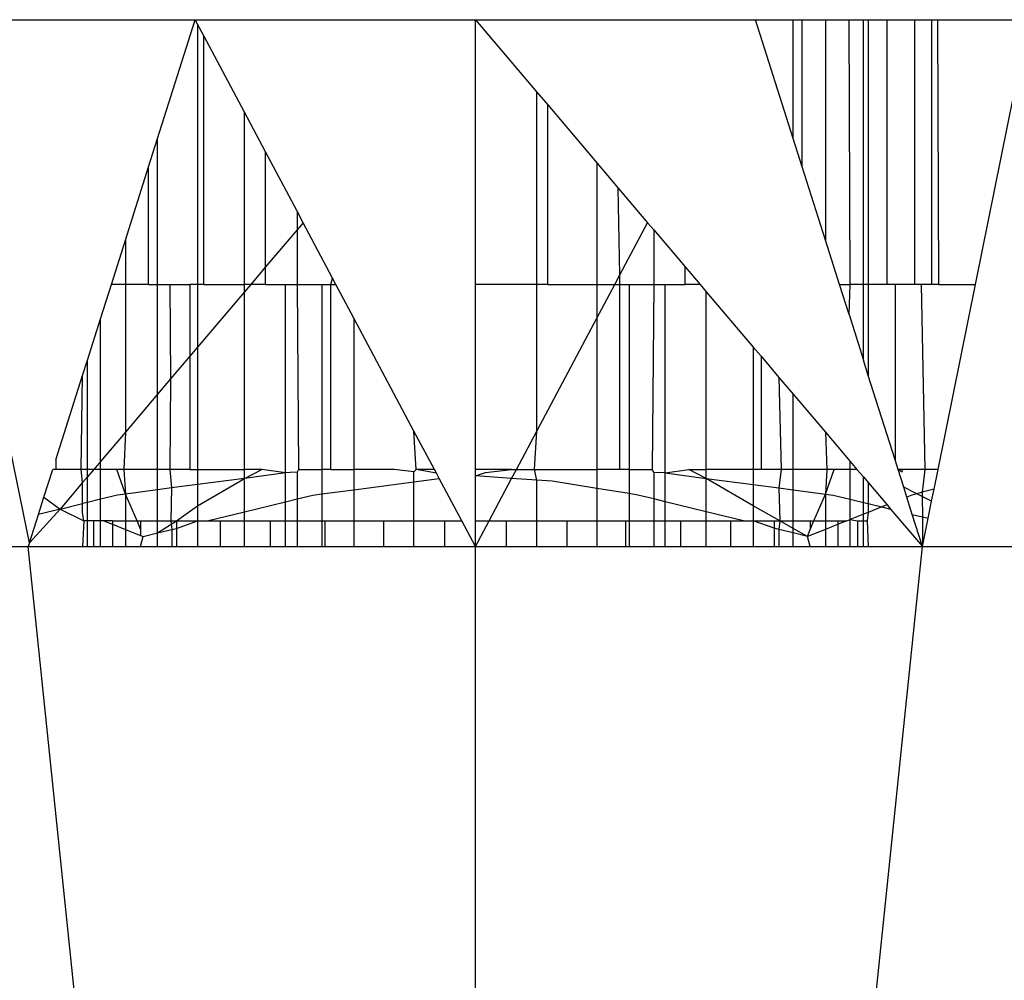
# Model space of a CAD drawing. Units: millimetres. Extents: x -9091 to 4272, y -6100 to 8296.
# Drawn here: x -483 to -474, y -3305 to -3297 of the extents above; entities that cross this region are included whole.
import ezdxf

# ---------------------------------------------------------------- set-up
doc = ezdxf.new("R2010")
doc.units = ezdxf.units.MM

msp = doc.modelspace()

# ---------------------------------------------------------------- linework, layer by layer
for p, q in [((-483.508, -3296.5845), (-481.1429, -3296.5845)), ((-482.5771, -3301.1088), (-483.508, -3296.5845)), ((-481.4689, -3297.6126), (-481.1429, -3296.5845)), ((-481.1429, -3296.5845), (-478.7182, -3296.5845)), ((-481.1224, -3296.6231), (-481.1429, -3296.5845)), ((-481.1224, -3296.6231), (-481.1224, -3298.8745)), ((-481.0693, -3296.7228), (-481.1224, -3296.6231)), ((-478.7182, -3298.8745), (-478.7182, -3296.5845)), ((-478.7182, -3296.5845), (-476.2935, -3296.5845)), ((-478.7182, -3296.5845), (-478.1863, -3297.211)), ((-476.2935, -3296.5845), (-475.9675, -3296.5845)), ((-475.9675, -3297.6126), (-476.2935, -3296.5845)), ((-475.9675, -3297.6126), (-475.9675, -3296.5845)), ((-475.9675, -3296.5845), (-475.8898, -3296.5845)), ((-475.8898, -3297.858), (-475.8898, -3296.5845)), ((-475.8898, -3296.5845), (-475.6888, -3296.5845)), ((-475.6888, -3296.5845), (-475.6888, -3298.492)), ((-475.6888, -3296.5845), (-475.4821, -3296.5845)), ((-475.4735, -3298.8745), (-475.4821, -3296.5845)), ((-475.4821, -3296.5845), (-475.3601, -3296.5845)), ((-475.3601, -3298.8745), (-475.3601, -3296.5845)), ((-475.3601, -3296.5845), (-475.3182, -3296.5845)), ((-475.3182, -3296.5845), (-475.3182, -3298.8745)), ((-475.3182, -3296.5845), (-475.1542, -3296.5845)), ((-475.1542, -3296.5845), (-474.914, -3296.5845)), ((-475.1542, -3298.8745), (-475.1542, -3296.5845)), ((-474.914, -3298.8745), (-474.914, -3296.5845)), ((-474.914, -3296.5845), (-474.7674, -3296.5845)), ((-474.7674, -3296.5845), (-474.7182, -3296.5845)), ((-474.7674, -3298.8745), (-474.7674, -3296.5845)), ((-474.7182, -3296.5845), (-474.7087, -3298.8745)), ((-474.7182, -3296.5845), (-473.9284, -3296.5845)), ((-474.3907, -3298.8745), (-473.9284, -3296.5845)), ((-481.0693, -3298.8745), (-481.0693, -3296.7228)), ((-480.7167, -3297.3858), (-481.0693, -3296.7228)), ((-478.1863, -3298.8745), (-478.1863, -3297.211)), ((-478.1863, -3297.211), (-478.0925, -3297.3215)), ((-478.0925, -3298.8745), (-478.0925, -3297.3215)), ((-478.0925, -3297.3215), (-477.6675, -3297.8221)), ((-480.7167, -3298.8745), (-480.7167, -3297.3858)), ((-480.5342, -3297.7289), (-480.7167, -3297.3858)), ((-481.5466, -3297.858), (-481.4689, -3297.6126)), ((-481.4689, -3298.8745), (-481.4689, -3297.6126)), ((-475.8898, -3297.858), (-475.9675, -3297.6126)), ((-480.5342, -3298.7235), (-480.5342, -3297.7289)), ((-480.2618, -3298.2409), (-480.5342, -3297.7289)), ((-481.7476, -3298.492), (-481.5466, -3297.858)), ((-481.5466, -3298.8745), (-481.5466, -3297.858)), ((-477.6675, -3297.8221), (-477.6675, -3298.8745)), ((-477.6675, -3297.8221), (-477.4821, -3298.0405)), ((-475.6888, -3298.492), (-475.8898, -3297.858)), ((-477.4682, -3298.7928), (-477.4821, -3298.0405)), ((-477.4821, -3298.0405), (-477.2275, -3298.3404)), ((-480.2618, -3298.2409), (-480.2618, -3298.4027)), ((-480.2089, -3298.3404), (-480.2618, -3298.2409)), ((-480.2089, -3298.3404), (-480.2618, -3298.4027)), ((-479.9543, -3298.819), (-480.2089, -3298.3404)), ((-477.4682, -3298.7928), (-477.2275, -3298.3404)), ((-477.2275, -3298.3404), (-477.1746, -3298.4027)), ((-480.2618, -3298.4027), (-480.5342, -3298.7235)), ((-480.2618, -3298.4027), (-480.2618, -3298.8745)), ((-477.1746, -3298.4027), (-477.1746, -3298.8745)), ((-477.1746, -3298.4027), (-476.9022, -3298.7235)), ((-481.8689, -3298.8745), (-481.7476, -3298.492)), ((-481.7476, -3298.492), (-481.7476, -3298.8745)), ((-475.5675, -3298.8745), (-475.6888, -3298.492)), ((-480.5342, -3298.7235), (-480.6623, -3298.8745)), ((-480.5342, -3298.8745), (-480.5342, -3298.7235)), ((-477.5117, -3298.8745), (-477.4682, -3298.7928)), ((-477.4667, -3298.8745), (-477.4682, -3298.7928)), ((-476.9022, -3298.8745), (-476.9022, -3298.7235)), ((-476.9022, -3298.7235), (-476.7741, -3298.8745)), ((-481.9629, -3299.1711), (-481.8689, -3298.8745)), ((-481.7476, -3298.8745), (-481.8689, -3298.8745)), ((-481.5466, -3298.8745), (-481.7476, -3298.8745)), ((-481.7476, -3298.8745), (-481.7476, -3300.1529)), ((-481.5466, -3298.8745), (-481.4689, -3298.8745)), ((-481.4689, -3298.8745), (-481.3632, -3298.8745)), ((-481.4689, -3299.8245), (-481.4689, -3298.8745)), ((-481.3632, -3298.8745), (-481.1903, -3298.8745)), ((-481.3632, -3298.8745), (-481.3566, -3299.6923)), ((-481.1903, -3298.8745), (-481.1903, -3299.4964)), ((-481.1224, -3298.8745), (-481.1903, -3298.8745)), ((-481.0693, -3298.8745), (-481.1224, -3298.8745)), ((-481.1224, -3298.8745), (-481.1224, -3299.4164)), ((-481.0693, -3298.8745), (-480.7167, -3298.8745)), ((-480.6623, -3298.8745), (-480.7167, -3298.8745)), ((-480.7167, -3298.9385), (-480.7167, -3298.8745)), ((-480.6623, -3298.8745), (-480.7167, -3298.9385)), ((-480.5342, -3298.8745), (-480.6623, -3298.8745)), ((-480.5342, -3298.8745), (-480.3608, -3298.8745)), ((-480.3608, -3298.8745), (-480.2618, -3298.8745)), ((-480.3608, -3300.5056), (-480.3608, -3298.8745)), ((-480.2618, -3298.8745), (-480.2504, -3300.4745)), ((-480.2618, -3298.8745), (-480.0479, -3298.8745)), ((-480.0479, -3298.8745), (-479.9697, -3298.8745)), ((-480.0479, -3298.8745), (-480.0479, -3300.4745)), ((-479.9697, -3298.8745), (-479.9543, -3298.819)), ((-479.9697, -3298.8745), (-479.9247, -3298.8745)), ((-479.9697, -3300.4745), (-479.9697, -3298.8745)), ((-479.9247, -3298.8745), (-479.9543, -3298.819)), ((-479.7689, -3299.1675), (-479.9247, -3298.8745)), ((-478.1863, -3298.8745), (-478.7182, -3298.8745)), ((-478.7182, -3300.4745), (-478.7182, -3298.8745)), ((-478.0925, -3298.8745), (-478.1863, -3298.8745)), ((-478.1863, -3300.1427), (-478.1863, -3298.8745)), ((-478.0925, -3298.8745), (-477.6675, -3298.8745)), ((-477.6675, -3298.8745), (-477.5117, -3298.8745)), ((-477.6675, -3298.8745), (-477.6675, -3299.1675)), ((-477.6675, -3299.1675), (-477.5117, -3298.8745)), ((-477.5117, -3298.8745), (-477.4667, -3298.8745)), ((-477.4667, -3300.4745), (-477.4667, -3298.8745)), ((-477.4667, -3298.8745), (-477.3885, -3298.8745)), ((-477.3885, -3298.8745), (-477.3885, -3300.4745)), ((-477.3885, -3298.8745), (-477.1746, -3298.8745)), ((-477.1746, -3298.8745), (-477.1889, -3300.4745)), ((-477.1746, -3298.8745), (-477.0756, -3298.8745)), ((-477.0756, -3298.8745), (-476.9022, -3298.8745)), ((-477.0756, -3300.5056), (-477.0756, -3298.8745)), ((-476.7741, -3298.8745), (-476.9022, -3298.8745)), ((-476.7741, -3298.8745), (-476.7197, -3298.9385)), ((-475.4846, -3299.1361), (-475.5675, -3298.8745)), ((-475.5675, -3298.8745), (-475.4735, -3298.8745)), ((-475.4846, -3299.1361), (-475.4735, -3298.8745)), ((-475.3601, -3298.8745), (-475.4735, -3298.8745)), ((-475.3601, -3299.529), (-475.3601, -3298.8745)), ((-475.3182, -3298.8745), (-475.3601, -3298.8745)), ((-475.3182, -3298.8745), (-475.3182, -3299.6611)), ((-475.1542, -3298.8745), (-475.3182, -3298.8745)), ((-475.0863, -3298.8745), (-475.1542, -3298.8745)), ((-475.0863, -3298.8745), (-475.0863, -3300.3927)), ((-474.914, -3298.8745), (-475.0863, -3298.8745)), ((-474.8593, -3298.8745), (-474.914, -3298.8745)), ((-474.7674, -3298.8745), (-474.8593, -3298.8745)), ((-474.8593, -3298.8745), (-474.8284, -3300.4745)), ((-474.7087, -3298.8745), (-474.7674, -3298.8745)), ((-474.7137, -3300.4745), (-474.3907, -3298.8745)), ((-474.7087, -3298.8745), (-474.3907, -3298.8745)), ((-480.7167, -3298.9385), (-481.1224, -3299.4164)), ((-480.7167, -3300.4745), (-480.7167, -3298.9385)), ((-476.7197, -3300.4745), (-476.7197, -3298.9385)), ((-476.7197, -3298.9385), (-476.314, -3299.4164)), ((-475.4846, -3299.1361), (-475.3601, -3299.529)), ((-482.0763, -3299.529), (-481.9629, -3299.1711)), ((-481.9629, -3300.4064), (-481.9629, -3299.1711)), ((-479.7689, -3299.1675), (-479.7689, -3300.4745)), ((-479.2501, -3300.1427), (-479.7689, -3299.1675)), ((-478.1863, -3300.1427), (-477.6675, -3299.1675)), ((-477.6675, -3299.1675), (-477.6675, -3300.4745)), ((-481.1224, -3299.4164), (-481.1903, -3299.4964)), ((-481.1224, -3299.4164), (-481.1224, -3300.4745)), ((-476.314, -3299.4164), (-476.314, -3300.4745)), ((-476.314, -3299.4164), (-476.2461, -3299.4964)), ((-482.1182, -3299.6611), (-482.0763, -3299.529)), ((-482.0763, -3300.4745), (-482.0763, -3299.529)), ((-481.1903, -3299.4964), (-481.3566, -3299.6923)), ((-481.1903, -3299.4964), (-481.1903, -3300.4745)), ((-476.2461, -3299.4964), (-476.2461, -3300.4745)), ((-476.2461, -3299.4964), (-476.0916, -3299.6784)), ((-475.3182, -3299.6611), (-475.3601, -3299.529)), ((-482.3501, -3300.3927), (-482.1182, -3299.6611)), ((-482.1296, -3300.4745), (-482.1182, -3299.6611)), ((-481.3566, -3299.6923), (-481.4689, -3299.8245)), ((-481.3566, -3299.6923), (-481.3632, -3300.4745)), ((-476.0916, -3299.6784), (-476.0732, -3300.4745)), ((-476.0916, -3299.6784), (-475.9675, -3299.8245)), ((-475.0863, -3300.3927), (-475.3182, -3299.6611)), ((-481.4689, -3299.8245), (-481.7476, -3300.1529)), ((-481.4689, -3300.4745), (-481.4689, -3299.8245)), ((-475.9675, -3300.4745), (-475.9675, -3299.8245)), ((-475.9675, -3299.8245), (-475.6888, -3300.1529)), ((-481.7476, -3300.1529), (-481.9629, -3300.4064)), ((-481.7476, -3300.1529), (-481.7609, -3300.4745)), ((-479.2308, -3300.4745), (-479.2501, -3300.1427)), ((-479.0736, -3300.4745), (-479.2501, -3300.1427)), ((-478.3628, -3300.4745), (-478.1863, -3300.1427)), ((-478.2057, -3300.4745), (-478.1863, -3300.1427)), ((-475.6888, -3300.1529), (-475.6776, -3300.4745)), ((-475.6888, -3300.1529), (-475.4735, -3300.4064)), ((-482.3501, -3300.3927), (-482.3501, -3300.4745)), ((-481.9629, -3300.4064), (-482.0206, -3300.4745)), ((-481.9629, -3300.4745), (-481.9629, -3300.4064)), ((-475.4735, -3300.4745), (-475.4735, -3300.4064)), ((-475.4735, -3300.4064), (-475.4158, -3300.4745)), ((-475.0604, -3300.4745), (-475.0863, -3300.3927)), ((-482.452, -3300.714), (-482.3761, -3300.4745)), ((-482.3501, -3300.4745), (-482.3761, -3300.4745)), ((-482.1296, -3300.4745), (-482.3501, -3300.4745)), ((-482.0763, -3300.4745), (-482.1296, -3300.4745)), ((-482.1182, -3300.5894), (-482.1296, -3300.4745)), ((-482.0206, -3300.4745), (-482.0763, -3300.4745)), ((-482.0206, -3300.4745), (-482.0763, -3300.5401)), ((-482.0763, -3300.5401), (-482.0763, -3300.4745)), ((-481.9629, -3300.4745), (-482.0206, -3300.4745)), ((-481.9629, -3300.7328), (-481.9629, -3300.4745)), ((-481.822, -3300.4745), (-481.9629, -3300.4745)), ((-481.7609, -3300.4745), (-481.822, -3300.4745)), ((-481.7476, -3300.6879), (-481.822, -3300.4745)), ((-481.4689, -3300.4745), (-481.7609, -3300.4745)), ((-481.7609, -3300.4745), (-481.7476, -3300.6879)), ((-481.3632, -3300.4745), (-481.4689, -3300.4745)), ((-481.4689, -3300.6513), (-481.4689, -3300.4745)), ((-481.3632, -3300.4745), (-481.349, -3300.6355)), ((-481.1903, -3300.4745), (-481.3632, -3300.4745)), ((-481.1903, -3300.4745), (-481.1224, -3300.4745)), ((-481.1224, -3300.4745), (-481.1224, -3300.6057)), ((-481.1224, -3300.4745), (-480.7167, -3300.4745)), ((-480.5668, -3300.4745), (-480.7167, -3300.4745)), ((-480.7167, -3300.5524), (-480.5668, -3300.4745)), ((-480.7167, -3300.5524), (-480.7167, -3300.4745)), ((-480.3608, -3300.5056), (-480.5668, -3300.4745)), ((-480.3211, -3300.5004), (-480.3608, -3300.5056)), ((-480.2618, -3300.4984), (-480.3211, -3300.5004)), ((-480.2504, -3300.4745), (-480.2618, -3300.4984)), ((-480.2618, -3300.4984), (-480.2618, -3300.7304)), ((-480.2504, -3300.4745), (-480.0479, -3300.4745)), ((-479.9697, -3300.4745), (-480.0479, -3300.4745)), ((-480.0479, -3300.4745), (-480.0479, -3300.687)), ((-479.9697, -3300.4745), (-479.7689, -3300.4745)), ((-479.7689, -3300.4745), (-479.7689, -3300.6502)), ((-479.4222, -3300.4745), (-479.7689, -3300.4745)), ((-479.2501, -3300.4956), (-479.4222, -3300.4745)), ((-479.2308, -3300.4745), (-479.2501, -3300.4956)), ((-479.2501, -3300.5819), (-479.2501, -3300.4956)), ((-479.0736, -3300.4745), (-479.2308, -3300.4745)), ((-479.0554, -3300.5087), (-479.2308, -3300.4745)), ((-479.0554, -3300.5087), (-479.0736, -3300.4745)), ((-478.4059, -3300.4745), (-478.7182, -3300.4745)), ((-478.7182, -3300.5314), (-478.7182, -3300.4745)), ((-478.7182, -3300.5314), (-478.6304, -3300.5004)), ((-478.6304, -3300.5004), (-478.4059, -3300.4745)), ((-478.4059, -3300.4745), (-478.3628, -3300.4745)), ((-478.4043, -3300.5525), (-478.3628, -3300.4745)), ((-478.3628, -3300.4745), (-478.2057, -3300.4745)), ((-478.1863, -3300.5672), (-478.2057, -3300.4745)), ((-478.2057, -3300.4745), (-477.6675, -3300.4745)), ((-477.4667, -3300.4745), (-477.6675, -3300.4745)), ((-477.6675, -3300.4745), (-477.6675, -3300.6391)), ((-477.3885, -3300.4745), (-477.4667, -3300.4745)), ((-477.3885, -3300.4745), (-477.3885, -3300.6846)), ((-477.3885, -3300.4745), (-477.1889, -3300.4745)), ((-477.1746, -3300.4984), (-477.1889, -3300.4745)), ((-477.1746, -3300.4984), (-477.1153, -3300.5004)), ((-477.1746, -3300.4984), (-477.1746, -3300.7304)), ((-477.0756, -3300.5056), (-477.1153, -3300.5004)), ((-477.0756, -3300.5056), (-476.8696, -3300.4745)), ((-476.8696, -3300.4745), (-476.7197, -3300.4745)), ((-476.7197, -3300.5524), (-476.8696, -3300.4745)), ((-476.7197, -3300.5524), (-476.7197, -3300.4745)), ((-476.314, -3300.4745), (-476.7197, -3300.4745)), ((-476.2461, -3300.4745), (-476.314, -3300.4745)), ((-476.314, -3300.4745), (-476.314, -3300.6057)), ((-476.0732, -3300.4745), (-476.2461, -3300.4745)), ((-476.0732, -3300.4745), (-476.0916, -3300.635)), ((-475.9675, -3300.4745), (-476.0732, -3300.4745)), ((-475.6776, -3300.4745), (-475.9675, -3300.4745)), ((-475.9675, -3300.6513), (-475.9675, -3300.4745)), ((-475.6888, -3300.6879), (-475.6144, -3300.4745)), ((-475.6776, -3300.4745), (-475.6888, -3300.6879)), ((-475.6144, -3300.4745), (-475.6776, -3300.4745)), ((-475.4735, -3300.4745), (-475.6144, -3300.4745)), ((-475.4158, -3300.4745), (-475.4735, -3300.4745)), ((-475.4735, -3300.7328), (-475.4735, -3300.4745)), ((-475.4158, -3300.4745), (-475.3601, -3300.5401)), ((-475.0233, -3300.4999), (-475.0604, -3300.4745)), ((-475.0221, -3300.4745), (-475.0604, -3300.4745)), ((-475.0112, -3300.6294), (-475.0604, -3300.4745)), ((-475.0233, -3300.4999), (-475.0221, -3300.4745)), ((-474.8284, -3300.4745), (-475.0221, -3300.4745)), ((-474.8284, -3300.4745), (-474.8508, -3300.6728)), ((-474.7137, -3300.4745), (-474.8284, -3300.4745)), ((-474.7483, -3300.6456), (-474.7137, -3300.4745)), ((-482.0763, -3300.5401), (-482.1182, -3300.5894)), ((-482.0763, -3300.7605), (-482.0763, -3300.5401)), ((-480.7167, -3300.5524), (-481.1224, -3300.6057)), ((-481.1224, -3300.7887), (-480.7167, -3300.5524)), ((-480.3608, -3300.5056), (-480.7167, -3300.5524)), ((-480.7167, -3300.8413), (-480.7167, -3300.5524)), ((-480.3608, -3300.7546), (-480.3608, -3300.5056)), ((-479.7689, -3300.6502), (-479.2501, -3300.5819)), ((-479.2501, -3300.5819), (-479.0317, -3300.5532)), ((-479.2501, -3300.92), (-479.2501, -3300.5819)), ((-479.0317, -3300.5532), (-479.0554, -3300.5087)), ((-478.8366, -3300.92), (-479.0317, -3300.5532)), ((-478.7182, -3300.92), (-478.7182, -3300.5314)), ((-478.4043, -3300.5525), (-478.7182, -3300.5314)), ((-478.5998, -3300.92), (-478.4043, -3300.5525)), ((-478.1863, -3300.5672), (-478.4043, -3300.5525)), ((-478.0548, -3300.576), (-478.1863, -3300.5672)), ((-478.1863, -3300.92), (-478.1863, -3300.5672)), ((-477.6675, -3300.6391), (-478.0548, -3300.576)), ((-477.0756, -3300.7546), (-477.0756, -3300.5056)), ((-477.0756, -3300.5056), (-476.7197, -3300.5524)), ((-476.7197, -3300.5524), (-476.314, -3300.6057)), ((-476.7197, -3300.8413), (-476.7197, -3300.5524)), ((-476.314, -3300.7887), (-476.7197, -3300.5524)), ((-475.3601, -3300.5401), (-475.3182, -3300.5894)), ((-475.3601, -3300.7605), (-475.3601, -3300.5401)), ((-482.1182, -3300.5894), (-482.3123, -3300.818)), ((-482.1182, -3300.7707), (-482.1182, -3300.5894)), ((-481.4689, -3300.6513), (-481.7476, -3300.6879)), ((-481.349, -3300.6355), (-481.4689, -3300.6513)), ((-481.4689, -3300.92), (-481.4689, -3300.6513)), ((-481.349, -3300.6355), (-481.3545, -3300.92)), ((-481.1224, -3300.6057), (-481.349, -3300.6355)), ((-481.1224, -3300.6057), (-481.1224, -3300.7887)), ((-480.0479, -3300.687), (-479.7689, -3300.6502)), ((-479.7689, -3300.6502), (-479.7689, -3300.92)), ((-477.6675, -3300.6391), (-477.6675, -3300.92)), ((-477.3885, -3300.6846), (-477.6675, -3300.6391)), ((-476.314, -3300.6057), (-476.314, -3300.7887)), ((-476.314, -3300.6057), (-476.0916, -3300.635)), ((-476.0916, -3300.635), (-476.0819, -3300.92)), ((-476.0916, -3300.635), (-475.9675, -3300.6513)), ((-475.9675, -3300.6513), (-475.6888, -3300.6879)), ((-475.9675, -3300.92), (-475.9675, -3300.6513)), ((-475.3182, -3300.5894), (-475.1549, -3300.7817)), ((-475.3182, -3300.5894), (-475.3182, -3300.7707)), ((-474.9844, -3300.714), (-475.0112, -3300.6294)), ((-474.8982, -3300.6854), (-475.0112, -3300.6294)), ((-474.7483, -3300.6456), (-474.8508, -3300.6728)), ((-474.7692, -3300.7492), (-474.7483, -3300.6456)), ((-482.4994, -3300.8636), (-482.452, -3300.714)), ((-482.452, -3300.714), (-482.3123, -3300.818)), ((-481.9629, -3300.7328), (-482.0763, -3300.7605)), ((-481.8146, -3300.6967), (-481.9629, -3300.7328)), ((-481.9629, -3300.92), (-481.9629, -3300.7328)), ((-481.7476, -3300.6879), (-481.8146, -3300.6967)), ((-481.6464, -3300.92), (-481.7476, -3300.6879)), ((-481.7476, -3300.6879), (-481.7476, -3300.92)), ((-480.7167, -3300.8413), (-480.3608, -3300.7546)), ((-480.3608, -3300.7546), (-480.2618, -3300.7304)), ((-480.3608, -3300.92), (-480.3608, -3300.7546)), ((-480.2618, -3300.7304), (-480.1251, -3300.6971)), ((-480.2618, -3300.7304), (-480.2618, -3300.92)), ((-480.1251, -3300.6971), (-480.0479, -3300.687)), ((-480.0479, -3300.687), (-480.0479, -3300.92)), ((-477.3113, -3300.6971), (-477.3885, -3300.6846)), ((-477.3885, -3300.6846), (-477.3885, -3300.92)), ((-477.1746, -3300.7304), (-477.3113, -3300.6971)), ((-477.1746, -3300.7304), (-477.1746, -3300.92)), ((-477.0756, -3300.7546), (-477.1746, -3300.7304)), ((-477.0756, -3300.92), (-477.0756, -3300.7546)), ((-476.7197, -3300.8413), (-477.0756, -3300.7546)), ((-475.79, -3300.92), (-475.6888, -3300.6879)), ((-475.6888, -3300.6879), (-475.6219, -3300.6967)), ((-475.6888, -3300.6879), (-475.6888, -3300.92)), ((-475.6219, -3300.6967), (-475.4735, -3300.7328)), ((-475.4735, -3300.9082), (-475.4735, -3300.7328)), ((-475.4735, -3300.7328), (-475.3601, -3300.7605)), ((-474.9409, -3300.6967), (-474.9844, -3300.714)), ((-474.937, -3300.8636), (-474.9844, -3300.714)), ((-474.8982, -3300.6854), (-474.9409, -3300.6967)), ((-474.8508, -3300.6728), (-474.8982, -3300.6854)), ((-474.8506, -3300.7089), (-474.8982, -3300.6854)), ((-474.8508, -3300.6728), (-474.8506, -3300.7089)), ((-474.7692, -3300.7492), (-474.8506, -3300.7089)), ((-474.8506, -3300.7089), (-474.8498, -3300.8848)), ((-474.799, -3300.8972), (-474.7692, -3300.7492)), ((-482.3123, -3300.818), (-482.5771, -3301.1088)), ((-482.3123, -3300.818), (-482.4994, -3300.8636)), ((-482.3123, -3300.818), (-482.1182, -3300.7707)), ((-482.3123, -3300.818), (-482.1076, -3300.92)), ((-482.0763, -3300.7605), (-482.1182, -3300.7707)), ((-482.1182, -3300.8465), (-482.1182, -3300.7707)), ((-482.0763, -3300.92), (-482.0763, -3300.7605)), ((-481.3045, -3300.92), (-481.1224, -3300.7887)), ((-481.1224, -3300.7887), (-481.1224, -3300.92)), ((-481.0393, -3300.92), (-480.7167, -3300.8413)), ((-480.7167, -3300.92), (-480.7167, -3300.8413)), ((-476.7197, -3300.92), (-476.7197, -3300.8413)), ((-476.3971, -3300.92), (-476.7197, -3300.8413)), ((-476.314, -3300.7887), (-476.314, -3300.92)), ((-476.0819, -3300.92), (-476.314, -3300.7887)), ((-475.3601, -3300.8632), (-475.3601, -3300.7605)), ((-475.3601, -3300.7605), (-475.3182, -3300.7707)), ((-475.3182, -3300.7707), (-475.3182, -3300.8465)), ((-475.3182, -3300.7707), (-475.1999, -3300.7995)), ((-475.1999, -3300.7995), (-475.3182, -3300.8465)), ((-475.1549, -3300.7817), (-475.1999, -3300.7995)), ((-475.1999, -3300.7995), (-475.1241, -3300.818)), ((-475.1549, -3300.7817), (-475.1241, -3300.818)), ((-475.1241, -3300.818), (-474.8486, -3301.1426)), ((-482.5771, -3301.1088), (-482.4994, -3300.8636)), ((-482.1076, -3300.92), (-482.1182, -3300.8465)), ((-482.1076, -3300.92), (-482.1182, -3301.1426)), ((-482.0763, -3300.92), (-482.1076, -3300.92)), ((-482.0763, -3301.1426), (-482.0763, -3300.92)), ((-482.0239, -3300.92), (-482.0763, -3300.92)), ((-482.0239, -3300.92), (-482.0246, -3301.1426)), ((-481.9629, -3300.92), (-482.0239, -3300.92)), ((-481.9629, -3301.1426), (-481.9629, -3300.92)), ((-481.9332, -3300.92), (-481.9629, -3300.92)), ((-481.8589, -3300.92), (-481.9332, -3300.92)), ((-481.9332, -3300.92), (-481.859, -3300.9495)), ((-481.8589, -3300.92), (-481.859, -3300.9495)), ((-481.8589, -3300.92), (-481.7476, -3300.92)), ((-481.7476, -3300.92), (-481.7476, -3300.9937)), ((-481.7476, -3300.92), (-481.6464, -3300.92)), ((-481.6464, -3300.92), (-481.6179, -3300.92)), ((-481.6179, -3300.9924), (-481.6464, -3300.92)), ((-481.6179, -3300.92), (-481.4689, -3300.92)), ((-481.6179, -3300.92), (-481.6179, -3300.9924)), ((-481.4689, -3300.92), (-481.3545, -3300.92)), ((-481.4689, -3301.0247), (-481.3045, -3300.92)), ((-481.4689, -3301.0247), (-481.4689, -3300.92)), ((-481.3545, -3300.92), (-481.3045, -3300.92)), ((-481.3545, -3300.92), (-481.346, -3300.9948)), ((-481.3045, -3300.92), (-481.1224, -3300.92)), ((-481.3045, -3300.92), (-481.3045, -3300.9846)), ((-481.3045, -3300.9846), (-481.1224, -3300.92)), ((-481.1224, -3300.92), (-481.1224, -3301.1426)), ((-481.1224, -3300.92), (-481.0393, -3300.92)), ((-481.0393, -3300.92), (-480.9273, -3300.92)), ((-480.9273, -3300.92), (-480.9273, -3301.1426)), ((-480.9273, -3300.92), (-480.7167, -3300.92)), ((-480.7167, -3301.1426), (-480.7167, -3300.92)), ((-480.7167, -3300.92), (-480.4958, -3300.92)), ((-480.4958, -3300.92), (-480.4958, -3301.1426)), ((-480.4958, -3300.92), (-480.3608, -3300.92)), ((-480.3608, -3301.1426), (-480.3608, -3300.92)), ((-480.3608, -3300.92), (-480.2618, -3300.92)), ((-480.2618, -3300.92), (-480.2618, -3301.1426)), ((-480.2618, -3300.92), (-480.0479, -3300.92)), ((-480.0479, -3300.92), (-480.0479, -3301.1426)), ((-480.0479, -3300.92), (-480.0206, -3300.92)), ((-480.0206, -3300.92), (-480.0206, -3301.1426)), ((-480.0206, -3300.92), (-479.7689, -3300.92)), ((-479.7689, -3300.92), (-479.7689, -3301.1426)), ((-479.7689, -3300.92), (-479.5132, -3300.92)), ((-479.5132, -3300.92), (-479.5132, -3301.1426)), ((-479.5132, -3300.92), (-479.2501, -3300.92)), ((-479.2501, -3301.1426), (-479.2501, -3300.92)), ((-479.2501, -3300.92), (-478.9863, -3300.92)), ((-478.9863, -3300.92), (-478.8366, -3300.92)), ((-478.9863, -3300.92), (-478.9863, -3301.1426)), ((-478.7182, -3301.1426), (-478.8366, -3300.92)), ((-478.7182, -3301.1426), (-478.7182, -3300.92)), ((-478.7182, -3301.1426), (-478.5998, -3300.92)), ((-478.7182, -3300.92), (-478.5998, -3300.92)), ((-478.5998, -3300.92), (-478.4528, -3300.92)), ((-478.4528, -3300.92), (-478.4528, -3301.1426)), ((-478.4528, -3300.92), (-478.1863, -3300.92)), ((-478.1863, -3301.1426), (-478.1863, -3300.92)), ((-478.1863, -3300.92), (-477.9258, -3300.92)), ((-477.9258, -3300.92), (-477.9258, -3301.1426)), ((-477.9258, -3300.92), (-477.6675, -3300.92)), ((-477.6675, -3300.92), (-477.6675, -3301.1426)), ((-477.6675, -3300.92), (-477.4183, -3300.92)), ((-477.4183, -3300.92), (-477.4183, -3301.1426)), ((-477.4183, -3300.92), (-477.3885, -3300.92)), ((-477.3885, -3300.92), (-477.3885, -3301.1426)), ((-477.3885, -3300.92), (-477.1746, -3300.92)), ((-477.1746, -3300.92), (-477.1746, -3301.1426)), ((-477.1746, -3300.92), (-477.0756, -3300.92)), ((-477.0756, -3301.1426), (-477.0756, -3300.92)), ((-477.0756, -3300.92), (-476.9429, -3300.92)), ((-476.9429, -3300.92), (-476.9429, -3301.1426)), ((-476.9429, -3300.92), (-476.7197, -3300.92)), ((-476.7197, -3301.1426), (-476.7197, -3300.92)), ((-476.7197, -3300.92), (-476.5111, -3300.92)), ((-476.5111, -3300.92), (-476.5111, -3301.1426)), ((-476.5111, -3300.92), (-476.3971, -3300.92)), ((-476.3971, -3300.92), (-476.314, -3300.92)), ((-476.314, -3300.92), (-476.314, -3301.1426)), ((-476.314, -3300.92), (-476.1337, -3300.92)), ((-476.1337, -3300.9842), (-476.314, -3300.92)), ((-476.1337, -3300.92), (-476.0819, -3300.92)), ((-476.1337, -3300.92), (-476.1337, -3300.9842)), ((-476.0819, -3300.92), (-476.0916, -3300.9945)), ((-476.0819, -3300.92), (-475.9675, -3300.92)), ((-475.9675, -3300.9847), (-476.0819, -3300.92)), ((-475.9675, -3300.92), (-475.8199, -3300.92)), ((-475.9675, -3300.9847), (-475.9675, -3300.92)), ((-475.8199, -3300.92), (-475.79, -3300.92)), ((-475.8199, -3300.92), (-475.8199, -3300.996)), ((-475.8199, -3300.996), (-475.79, -3300.92)), ((-475.79, -3300.92), (-475.6888, -3300.92)), ((-475.6888, -3300.92), (-475.6888, -3300.9937)), ((-475.6888, -3300.92), (-475.5775, -3300.92)), ((-475.5775, -3300.9495), (-475.5775, -3300.92)), ((-475.5775, -3300.92), (-475.5032, -3300.92)), ((-475.5032, -3300.92), (-475.5775, -3300.9495)), ((-475.5032, -3300.92), (-475.4735, -3300.9082)), ((-475.3601, -3300.8632), (-475.4735, -3300.9082)), ((-475.4735, -3301.1426), (-475.4735, -3300.9082)), ((-475.4735, -3300.9082), (-475.4118, -3300.92)), ((-475.4118, -3300.92), (-475.4118, -3301.1426)), ((-475.4118, -3300.92), (-475.3601, -3300.92)), ((-475.3182, -3300.8465), (-475.3601, -3300.8632)), ((-475.3601, -3300.92), (-475.3601, -3300.8632)), ((-475.3601, -3301.1426), (-475.3601, -3300.92)), ((-475.3601, -3300.92), (-475.3286, -3300.92)), ((-475.3182, -3300.8465), (-475.3286, -3300.92)), ((-475.3286, -3300.92), (-475.3182, -3301.1426)), ((-474.937, -3300.8636), (-474.8498, -3300.8848)), ((-474.8486, -3301.1426), (-474.937, -3300.8636)), ((-474.8498, -3300.8848), (-474.799, -3300.8972)), ((-474.8498, -3300.8848), (-474.8486, -3301.1426)), ((-474.8486, -3301.1426), (-474.799, -3300.8972)), ((-481.859, -3300.9495), (-481.8599, -3301.1426)), ((-481.859, -3300.9495), (-481.7476, -3300.9937)), ((-481.7476, -3300.9937), (-481.7476, -3301.1426)), ((-481.7476, -3300.9937), (-481.6179, -3301.0452)), ((-481.6179, -3300.9924), (-481.6179, -3301.0452)), ((-481.4689, -3301.0247), (-481.346, -3300.9948)), ((-481.346, -3300.9948), (-481.3045, -3300.9846)), ((-481.346, -3300.9948), (-481.3448, -3301.1426)), ((-481.3045, -3300.9846), (-481.3045, -3301.1426)), ((-476.1337, -3300.9842), (-476.1337, -3301.1426)), ((-476.0916, -3300.9945), (-476.1337, -3300.9842)), ((-476.0916, -3300.9945), (-476.0916, -3301.1426)), ((-475.9675, -3301.0247), (-476.0916, -3300.9945)), ((-475.9675, -3301.0247), (-475.9675, -3300.9847)), ((-475.8432, -3301.055), (-475.9675, -3300.9847)), ((-475.6888, -3300.9937), (-475.8432, -3301.055)), ((-475.8432, -3301.055), (-475.8199, -3300.996)), ((-475.5775, -3300.9495), (-475.6888, -3300.9937)), ((-475.6888, -3300.9937), (-475.6888, -3301.1426)), ((-475.5775, -3301.1426), (-475.5775, -3300.9495)), ((-481.6179, -3301.0452), (-481.5932, -3301.055)), ((-481.6179, -3301.1426), (-481.5932, -3301.055)), ((-481.5932, -3301.055), (-481.4689, -3301.0247)), ((-481.4689, -3301.1426), (-481.4689, -3301.0247)), ((-475.9675, -3301.1426), (-475.9675, -3301.0247)), ((-475.8432, -3301.055), (-475.9675, -3301.0247)), ((-475.8199, -3301.1426), (-475.8432, -3301.055)), ((-486.1938, -3301.1426), (-482.5878, -3301.1426)), ((-482.5771, -3301.1088), (-482.5878, -3301.1426)), ((-482.1465, -3305.4052), (-482.5878, -3301.1426)), ((-482.5878, -3301.1426), (-482.1182, -3301.1426)), ((-482.1182, -3301.1426), (-482.0763, -3301.1426)), ((-482.0763, -3301.1426), (-482.0246, -3301.1426)), ((-482.0246, -3301.1426), (-481.9629, -3301.1426)), ((-481.9629, -3301.1426), (-481.8599, -3301.1426)), ((-481.8599, -3301.1426), (-481.7476, -3301.1426)), ((-481.7476, -3301.1426), (-481.6179, -3301.1426)), ((-481.6179, -3301.1426), (-481.4689, -3301.1426)), ((-481.4689, -3301.1426), (-481.3448, -3301.1426)), ((-481.3448, -3301.1426), (-481.3045, -3301.1426)), ((-481.3045, -3301.1426), (-481.1224, -3301.1426)), ((-481.1224, -3301.1426), (-480.9273, -3301.1426)), ((-480.9273, -3301.1426), (-480.7167, -3301.1426)), ((-480.7167, -3301.1426), (-480.4958, -3301.1426)), ((-480.4958, -3301.1426), (-480.3608, -3301.1426)), ((-480.3608, -3301.1426), (-480.2618, -3301.1426)), ((-480.2618, -3301.1426), (-480.0479, -3301.1426)), ((-480.0479, -3301.1426), (-480.0206, -3301.1426)), ((-480.0206, -3301.1426), (-479.7689, -3301.1426)), ((-479.7689, -3301.1426), (-479.5132, -3301.1426)), ((-479.5132, -3301.1426), (-479.2501, -3301.1426)), ((-479.2501, -3301.1426), (-478.9863, -3301.1426)), ((-478.9863, -3301.1426), (-478.7182, -3301.1426)), ((-478.7182, -3305.4052), (-478.7182, -3301.1426)), ((-478.7182, -3301.1426), (-478.4528, -3301.1426)), ((-478.4528, -3301.1426), (-478.1863, -3301.1426)), ((-478.1863, -3301.1426), (-477.9258, -3301.1426)), ((-477.9258, -3301.1426), (-477.6675, -3301.1426)), ((-477.6675, -3301.1426), (-477.4183, -3301.1426)), ((-477.4183, -3301.1426), (-477.3885, -3301.1426)), ((-477.3885, -3301.1426), (-477.1746, -3301.1426)), ((-477.1746, -3301.1426), (-477.0756, -3301.1426)), ((-477.0756, -3301.1426), (-476.9429, -3301.1426)), ((-476.9429, -3301.1426), (-476.7197, -3301.1426)), ((-476.7197, -3301.1426), (-476.5111, -3301.1426)), ((-476.5111, -3301.1426), (-476.314, -3301.1426)), ((-476.314, -3301.1426), (-476.1337, -3301.1426)), ((-476.1337, -3301.1426), (-476.0916, -3301.1426)), ((-476.0916, -3301.1426), (-475.9675, -3301.1426)), ((-475.9675, -3301.1426), (-475.8199, -3301.1426)), ((-475.8199, -3301.1426), (-475.6888, -3301.1426)), ((-475.6888, -3301.1426), (-475.5775, -3301.1426)), ((-475.5775, -3301.1426), (-475.4735, -3301.1426)), ((-475.4735, -3301.1426), (-475.4118, -3301.1426)), ((-475.4118, -3301.1426), (-475.3601, -3301.1426)), ((-475.3601, -3301.1426), (-475.3182, -3301.1426)), ((-475.3182, -3301.1426), (-474.8486, -3301.1426)), ((-475.2899, -3305.4052), (-474.8486, -3301.1426)), ((-474.8486, -3301.1426), (-471.2426, -3301.1426))]:
    msp.add_line(p, q)

doc.saveas('drawing.dxf')
